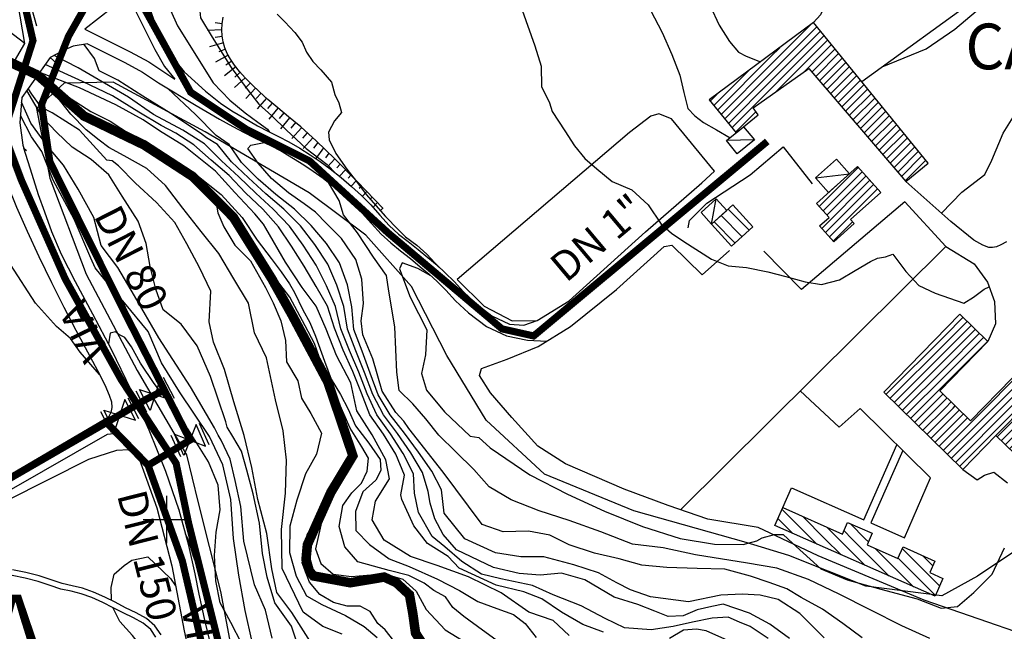
# Model space of a CAD drawing. Units: millimetres. Extents: x 1767 to 6811, y 135 to 3553.
# Drawn here: x 3807 to 4013, y 1161 to 1290 of the extents above; entities that cross this region are included whole.
import ezdxf
from ezdxf.enums import TextEntityAlignment as Align

# ---------------------------------------------------------------- set-up
doc = ezdxf.new("R2010")
doc.units = ezdxf.units.MM
doc.linetypes.add('NASCOSTA', pattern=[9.525, 6.35, -3.175])
for name, color, linetype in [('Base_topografica_5000', 8, 'Continuous'), ('CAMP', 253, 'Continuous'), ('Edifici', 4, 'Continuous'), ('FIUME', 142, 'Continuous'), ('Sarracinesca', 20, 'Continuous'), ('TESTI', 7, 'Continuous'), ('Tubazione_addutrice', 20, 'NASCOSTA'), ('Tubazione_Minoprio', 74, 'NASCOSTA')]:
    doc.layers.add(name, color=color, linetype=linetype)
doc.styles.add('ARIAL', font='ARIAL.TTF')

# ---------------------------------------------------------------- blocks, each defined once
blk = doc.blocks.new('CAMP_F52C2BED')
at = {"layer": 'CAMP'}
for p, q in [((1506726.925, 5063295.615), (1506735.352, 5063304.042)), ((1506726.925, 5063293.918), (1506736.618, 5063303.611)), ((1506726.925, 5063292.221), (1506737.38, 5063302.676)), ((1506726.925, 5063290.524), (1506738.142, 5063301.741)), ((1506727.916, 5063289.818), (1506738.904, 5063300.806)), ((1506733.718, 5063293.922), (1506739.666, 5063299.871)), ((1506715.699, 5063286.086), (1506726.925, 5063297.312)), ((1506726.925, 5063297.312), (1506728.78, 5063299.168)), ((1506735.556, 5063294.064), (1506740.428, 5063298.936)), ((1506736.34, 5063293.15), (1506741.19, 5063298.001)), ((1506716.461, 5063285.151), (1506726.925, 5063295.615)), ((1506737.123, 5063292.237), (1506741.952, 5063297.066)), ((1506737.907, 5063291.323), (1506742.714, 5063296.131)), ((1506738.69, 5063290.41), (1506743.476, 5063295.196)), ((1506714.937, 5063287.021), (1506722.209, 5063294.293)), ((1506717.223, 5063284.216), (1506726.925, 5063293.918)), ((1506739.474, 5063289.497), (1506744.238, 5063294.261)), ((1506740.258, 5063288.583), (1506745, 5063293.326)), ((1506717.985, 5063283.281), (1506726.925, 5063292.221)), ((1506741.041, 5063287.67), (1506745.762, 5063292.39)), ((1506741.825, 5063286.756), (1506746.524, 5063291.455)), ((1506714.175, 5063287.956), (1506715.637, 5063289.418)), ((1506718.747, 5063282.346), (1506726.925, 5063290.524)), ((1506742.609, 5063285.843), (1506747.286, 5063290.52)), ((1506743.392, 5063284.929), (1506748.048, 5063289.585)), ((1506744.176, 5063284.016), (1506748.81, 5063288.65)), ((1506745.8, 5063283.944), (1506749.572, 5063287.715)), ((1506719.509, 5063281.411), (1506723.794, 5063285.696)), ((1506747.498, 5063283.944), (1506750.334, 5063286.78)), ((1506749.195, 5063283.944), (1506751.096, 5063285.845)), ((1506750.892, 5063283.944), (1506751.858, 5063284.91)), ((1506744.959, 5063283.103), (1506745.8, 5063283.944)), ((1506745.743, 5063282.189), (1506747.498, 5063283.944)), ((1506746.527, 5063281.276), (1506749.195, 5063283.944)), ((1506747.31, 5063280.362), (1506750.892, 5063283.944)), ((1506748.094, 5063279.449), (1506752.589, 5063283.944)), ((1506748.878, 5063278.535), (1506753.382, 5063283.04)), ((1506752.589, 5063283.944), (1506752.62, 5063283.975)), ((1506749.661, 5063277.622), (1506754.144, 5063282.105)), ((1506750.445, 5063276.709), (1506754.906, 5063281.17)), ((1506751.229, 5063275.795), (1506755.668, 5063280.235)), ((1506752.012, 5063274.882), (1506756.43, 5063279.3)), ((1506752.796, 5063273.968), (1506757.192, 5063278.365)), ((1506753.579, 5063273.055), (1506757.954, 5063277.43)), ((1506754.363, 5063272.142), (1506758.716, 5063276.495)), ((1506755.147, 5063271.228), (1506759.479, 5063275.56))]:
    blk.add_line(p, q, dxfattribs=at)
blk = doc.blocks.new('CAMP_F18B2498')
at = {"layer": 'CAMP'}
for p, q in [((1506737.088, 5063265.785), (1506745.3, 5063273.998)), ((1506737.892, 5063264.892), (1506746.104, 5063273.104)), ((1506737.611, 5063261.217), (1506747.711, 5063271.317)), ((1506738.415, 5063260.324), (1506748.515, 5063270.424)), ((1506738.695, 5063263.998), (1506746.908, 5063272.211)), ((1506739.219, 5063259.43), (1506749.319, 5063269.53)), ((1506740.022, 5063258.537), (1506744.085, 5063262.599))]:
    blk.add_line(p, q, dxfattribs=at)
blk = doc.blocks.new('CAMP_A9F8EAB6')
at = {"layer": 'CAMP'}
for p, q in [((1506722.398, 5063260.802), (1506717.964, 5063265.236)), ((1506719.422, 5063258.121), (1506714.988, 5063262.555)), ((1506720.91, 5063259.461), (1506716.476, 5063263.895))]:
    blk.add_line(p, q, dxfattribs=at)
blk = doc.blocks.new('CAMP_2672F9EA')
at = {"layer": 'CAMP'}
for p, q in [((1506763.595, 5063238.802), (1506767.292, 5063242.499)), ((1506763.595, 5063237.105), (1506768.151, 5063241.661)), ((1506763.595, 5063235.408), (1506769.009, 5063240.823)), ((1506763.595, 5063233.711), (1506769.868, 5063239.984)), ((1506751.093, 5063226.301), (1506763.595, 5063238.802)), ((1506763.595, 5063232.014), (1506770.727, 5063239.146)), ((1506763.595, 5063230.317), (1506771.585, 5063238.308)), ((1506763.595, 5063228.62), (1506772.444, 5063237.469)), ((1506751.952, 5063225.462), (1506763.595, 5063237.105)), ((1506752.81, 5063224.624), (1506763.595, 5063235.408)), ((1506753.669, 5063223.786), (1506763.595, 5063233.711)), ((1506754.528, 5063222.947), (1506763.595, 5063232.014)), ((1506755.387, 5063222.109), (1506763.595, 5063230.317)), ((1506772.001, 5063223.45), (1506777.945, 5063229.393)), ((1506756.245, 5063221.27), (1506763.595, 5063228.62)), ((1506773.698, 5063223.45), (1506778.803, 5063228.555)), ((1506775.395, 5063223.45), (1506779.662, 5063227.717)), ((1506777.092, 5063223.45), (1506780.521, 5063226.878)), ((1506757.104, 5063220.432), (1506763.101, 5063226.429)), ((1506757.963, 5063219.594), (1506763.595, 5063225.226)), ((1506763.595, 5063225.226), (1506763.959, 5063225.591)), ((1506763.595, 5063223.529), (1506764.818, 5063224.752)), ((1506778.789, 5063223.45), (1506781.379, 5063226.04)), ((1506780.486, 5063223.45), (1506782.238, 5063225.202)), ((1506758.821, 5063218.755), (1506763.595, 5063223.529)), ((1506759.68, 5063217.917), (1506765.213, 5063223.45)), ((1506760.539, 5063217.079), (1506766.536, 5063223.075)), ((1506763.115, 5063214.564), (1506772.001, 5063223.45)), ((1506763.974, 5063213.725), (1506773.698, 5063223.45)), ((1506764.832, 5063212.887), (1506775.395, 5063223.45)), ((1506765.213, 5063223.45), (1506765.677, 5063223.914)), ((1506765.691, 5063212.049), (1506777.092, 5063223.45)), ((1506766.55, 5063211.21), (1506778.789, 5063223.45)), ((1506774.475, 5063217.438), (1506780.486, 5063223.45)), ((1506775.333, 5063216.6), (1506782.183, 5063223.45)), ((1506776.192, 5063215.761), (1506783.88, 5063223.45)), ((1506777.051, 5063214.923), (1506784.814, 5063222.686)), ((1506782.183, 5063223.45), (1506783.097, 5063224.363)), ((1506783.88, 5063223.45), (1506783.955, 5063223.525)), ((1506761.397, 5063216.24), (1506767.394, 5063222.237)), ((1506762.256, 5063215.402), (1506768.253, 5063221.399)), ((1506777.909, 5063214.085), (1506785.673, 5063221.848)), ((1506778.768, 5063213.246), (1506786.532, 5063221.01)), ((1506779.627, 5063212.408), (1506787.39, 5063220.171))]:
    blk.add_line(p, q, dxfattribs=at)
blk = doc.blocks.new('CAMP_ED9E8BA3')
at = {"layer": 'CAMP'}
for p, q in [((1506735.446, 5063196.012), (1506729.298, 5063202.16)), ((1506731.541, 5063197.088), (1506728.431, 5063200.198)), ((1506738.275, 5063196.012), (1506733.643, 5063200.644)), ((1506741.103, 5063196.012), (1506738.71, 5063198.404)), ((1506746.76, 5063196.012), (1506743.637, 5063199.134)), ((1506736.609, 5063194.849), (1506735.446, 5063196.012)), ((1506741.677, 5063192.609), (1506738.275, 5063196.012)), ((1506746.745, 5063190.37), (1506741.103, 5063196.012)), ((1506743.931, 5063196.012), (1506742.31, 5063197.634)), ((1506751.813, 5063188.13), (1506743.931, 5063196.012)), ((1506747.453, 5063195.319), (1506746.76, 5063196.012)), ((1506756.88, 5063185.891), (1506748.844, 5063193.927)), ((1506762.407, 5063186.022), (1506754.568, 5063193.86)), ((1506761.54, 5063184.06), (1506753.701, 5063191.899)), ((1506760.972, 5063190.285), (1506758.841, 5063192.416))]:
    blk.add_line(p, q, dxfattribs=at)
blk = doc.blocks.new('val2')
at = {"layer": 'Sarracinesca'}
for p, q in [((2598.82, 267.12), (2606.52, 274.82)), ((2606.52, 267.12), (2598.82, 274.82))]:
    blk.add_line(p, q, dxfattribs=at)
for points in [[(2597.67, 267.12), (2597.67, 274.82)], [(2598.82, 274.82), (2598.82, 267.12)], [(2606.52, 274.82), (2606.52, 267.12)], [(2607.68, 274.82), (2607.68, 267.12)]]:
    blk.add_lwpolyline(points, dxfattribs=at)

msp = doc.modelspace()

# ---------------------------------------------------------------- linework, layer by layer
at = {"layer": 'Base_topografica_5000'}
for p, q in [((3849.02, 1287.38), (3845.99, 1287.24)), ((3849.09, 1288.63), (3847.59, 1288.85)), ((3849.09, 1286.01), (3847.59, 1285.75)), ((3849.34, 1284.65), (3846.44, 1283.79)), ((3849.77, 1283.33), (3848.37, 1282.74)), ((3850.36, 1282.05), (3847.71, 1280.58)), ((3851.94, 1279.62), (3849.56, 1277.74)), ((3851.09, 1280.82), (3849.84, 1279.97)), ((3853.94, 1277.27), (3851.68, 1275.25)), ((3852.88, 1278.46), (3851.75, 1277.45)), ((3855, 1276.19), (3853.92, 1275.13)), ((3856.11, 1275.13), (3854.03, 1272.92)), ((3857.25, 1274.07), (3856.24, 1272.94)), ((3858.44, 1273), (3856.42, 1270.75)), ((3859.62, 1271.98), (3858.63, 1270.83)), ((3860.81, 1270.95), (3858.87, 1268.63)), ((3862.04, 1269.93), (3861.07, 1268.76)), ((3863.26, 1268.91), (3861.33, 1266.57)), ((3864.49, 1267.89), (3863.53, 1266.72)), ((3865.78, 1266.82), (3863.75, 1264.57)), ((3866.97, 1265.75), (3865.96, 1264.62)), ((3868.16, 1264.68), (3866.13, 1262.42)), ((3869.19, 1263.73), (3868.3, 1262.49)), ((3870.35, 1262.6), (3868.75, 1260.37)), ((3960.95, 1264.24), (3955.08, 1264.1)), ((3871.52, 1261.48), (3870.79, 1260.47)), ((3872.77, 1260.27), (3871.24, 1258.59)), ((3873.9, 1259.13), (3873.21, 1258.37)), ((3875.03, 1257.99), (3873.76, 1256.61)), ((3876.16, 1256.85), (3875.57, 1256.22)), ((3973.77, 1256.26), (3980.93, 1257.14)), ((3877.3, 1255.7), (3876.19, 1254.55)), ((3878.41, 1254.55), (3877.89, 1254.01)), ((3879.52, 1253.4), (3878.53, 1252.37)), ((3880.63, 1252.24), (3880.14, 1251.74)), ((3881.74, 1251.09), (3880.76, 1250.07)), ((3882.85, 1249.93), (3882.34, 1249.41)), ((3951.92, 1246.57), (3952.93, 1251.88)), ((4011.71, 1202.15), (4019.39, 1209.99)), ((3837.46, 1179.49), (3837.46, 1189.49)), ((3832.46, 1184.49), (3842.46, 1184.49))]:
    msp.add_line(p, q, dxfattribs=at)
for points in [[(3983.52, 1276.51), (4008.7, 1294.84), (4013.19, 1298.62), (3982.39, 1369.21), (3989.77, 1373.79), (3998.15, 1377.28), (4008.73, 1378.55), (4015.5, 1379.47)], [(3987.76, 1279.6), (3997.06, 1283.41), (4003.05, 1287.51), (4007.53, 1291.31), (4011.09, 1293.63), (4015.33, 1297.26), (4018.67, 1300.27), (4017.61, 1306.15), (4014.12, 1314.06), (4009.9, 1321.45), (4008.69, 1328.29), (4008.87, 1334.4), (4008.64, 1340.22), (4007.08, 1345.44), (4004.54, 1353.37), (4004.02, 1357.05), (4004.8, 1360.74), (4007.66, 1365.02), (4010.41, 1367.89), (4012.07, 1369.52), (4013.26, 1372.89), (4018.19, 1375.69), (4020.61, 1377.21), (4022.54, 1378.85)], [(3976.77, 1363.45), (3975.27, 1364.67), (3973.37, 1365.34), (3970.39, 1364.94), (3946.51, 1355.33), (3912.42, 1342.09), (3891.31, 1333.69), (3870.58, 1321.73), (3837.77, 1300.15), (3834.63, 1297.52), (3833.89, 1296.17), (3833.55, 1293.91), (3833.89, 1291.85), (3835.01, 1288.6)], [(3892.31, 1334.09), (3889.06, 1331.52), (3886.49, 1329.41), (3878.24, 1323.9), (3871.77, 1320.04), (3866.41, 1316.29), (3860.28, 1312.19), (3856.15, 1309.03), (3853.36, 1306.92), (3849.9, 1303.88), (3846.22, 1300.95), (3844.21, 1298.02), (3844.16, 1293.44), (3844.53, 1289.9), (3847, 1285.82), (3850.97, 1279.47), (3854.37, 1274.91), (3856.78, 1271.74), (3859.52, 1269.29), (3862.6, 1266.31), (3866.73, 1262.45), (3871.12, 1259.06), (3872.99, 1257.23)], [(3870.34, 1321.57), (3869.73, 1320.62), (3868.28, 1319.23), (3864.96, 1317), (3860.99, 1314.48), (3856.22, 1311.13), (3851.68, 1306.64), (3846.38, 1302.43), (3842.36, 1299.64), (3838.28, 1295.49), (3838.21, 1291.55), (3839.67, 1288.25), (3841.94, 1284.63), (3844.26, 1280.94), (3847.22, 1276.28), (3850.68, 1272.59), (3853.91, 1269.92), (3856.59, 1267.99), (3858.65, 1266.53), (3859.03, 1265.91)], [(3810.13, 1288.16), (3808.53, 1294), (3806.41, 1303.61)], [(3970.01, 1291.99), (3971.74, 1293.17), (3974.92, 1296.28), (3975.89, 1295.76), (3976.17, 1293.51), (3974.85, 1290.51), (3973.38, 1288.95)], [(3830.31, 1292.57), (3829.57, 1293.28), (3828.05, 1293.26), (3825.98, 1291.99), (3820.26, 1287.51)], [(3937.48, 1294.65), (3941.54, 1286.83), (3943.61, 1282.22), (3945.28, 1277.88), (3946.11, 1274.2), (3946.98, 1270.88), (3948.39, 1269.29), (3950.26, 1267.91), (3953, 1266.38), (3955.84, 1264.72)], [(3807.62, 1284.51), (3806.17, 1293.14)], [(3830.31, 1292.57), (3830.79, 1291.5), (3834.96, 1283.27), (3837, 1279.67), (3839.14, 1277.02)], [(3912.13, 1291.54), (3914.8, 1284.01), (3916.11, 1279.72), (3916.23, 1275.47), (3917.88, 1272.07), (3918.41, 1270.21), (3921.12, 1266.15), (3923.1, 1263.04), (3925.29, 1260.37), (3927.86, 1258.15), (3931.05, 1255.52), (3935.16, 1253.79), (3938.65, 1250.59), (3941.36, 1246.54), (3943.53, 1244.66), (3946.14, 1242.88), (3951.94, 1239.2), (3955.45, 1237.81), (3959.28, 1237.43), (3963.74, 1236.52), (3967.58, 1235.54), (3971.59, 1234.45), (3975.02, 1233.88), (3978.84, 1234.82), (3982.12, 1236.84), (3985.35, 1238.69), (3986.83, 1239.38), (3988.49, 1239.72), (3990.05, 1240.26), (3992.78, 1236.61), (3995.53, 1233.68), (3998.96, 1232.04), (4004.96, 1229.94), (4006.98, 1231.18), (4009.24, 1232.87), (4010.27, 1233.4)], [(3951.68, 1292.4), (3953.53, 1288.33), (3955.69, 1284.93), (3957.57, 1282.72), (3959.24, 1281.83), (3962.19, 1280.65)], [(3882.94, 1249.84), (3877.49, 1255.51), (3872.78, 1260.26), (3868.82, 1264.08), (3865.61, 1266.97), (3863.06, 1269.08), (3860.77, 1270.98), (3858.72, 1272.75), (3856.9, 1274.38), (3855.31, 1275.88), (3853.92, 1277.29), (3852.71, 1278.65), (3851.68, 1279.95), (3850.83, 1281.2), (3850.16, 1282.4), (3849.64, 1283.62), (3849.28, 1284.85), (3849.07, 1286.09), (3849.01, 1287.35), (3849.09, 1288.67), (3849.29, 1290.05)], [(3860.66, 1290.67), (3862.25, 1289.04), (3864.39, 1286.83), (3865.87, 1284.8), (3866.84, 1282.66), (3868.17, 1280.7), (3869.85, 1278.98), (3872.08, 1276.4), (3872.75, 1273.77), (3873.58, 1272.04), (3874.18, 1270.03), (3872.73, 1268.29), (3871.45, 1265.86), (3871.57, 1264.24), (3872.95, 1261.37), (3875.28, 1258.1), (3877.34, 1255.49), (3879.36, 1252.81), (3883.39, 1248.16), (3886.1, 1245.4), (3887.62, 1243.88), (3890.02, 1242.11), (3892.08, 1240.25), (3894.65, 1237.53)], [(3797.39, 1272.72), (3800.72, 1272.86), (3807.62, 1284.51), (3804.02, 1287.27)], [(3820.26, 1287.51), (3829.78, 1282.74), (3833.65, 1280.63), (3839.14, 1277.02)], [(3835.01, 1288.6), (3837.16, 1284.45), (3839.07, 1281.08), (3841.08, 1278.59)], [(3820.77, 1284.41), (3817.75, 1283.95), (3816, 1283.2), (3812.95, 1281.56)], [(3968.32, 1159.5), (3964.21, 1162.49), (3959.88, 1164.82), (3954.36, 1166.73), (3951.98, 1166.22), (3948.92, 1165.5), (3945.95, 1164.25), (3942.83, 1164.09), (3940.01, 1165.26), (3936.46, 1166.61), (3931.45, 1168.18), (3925.33, 1171.8), (3920.38, 1173.2), (3915.9, 1172.79), (3911.53, 1173.15), (3906.14, 1174.43), (3898.33, 1178.14), (3895.54, 1181.31), (3893.76, 1184.61), (3892.81, 1187.92), (3892.36, 1190.37), (3891.22, 1194.37), (3888.77, 1198.52), (3885.93, 1202.55), (3882.99, 1206.5), (3880.72, 1210.79), (3878.98, 1215.36), (3877.16, 1219.92), (3875.4, 1224.5), (3874.63, 1229.22), (3873.21, 1233.71), (3871.27, 1238.17), (3868.58, 1242.31), (3865.52, 1246.17), (3862.07, 1249.72), (3858.27, 1252.9), (3854.64, 1256.28), (3851.04, 1259.68), (3848.09, 1263.28), (3845.79, 1264.71), (3844.52, 1265.64), (3838.32, 1269.82), (3832.39, 1273.45), (3827.14, 1276.81), (3823.25, 1278.77), (3822.24, 1281.33), (3820.1, 1284.31)], [(3820.77, 1284.41), (3828.63, 1280.52), (3832.36, 1278.49), (3835.68, 1276.27)], [(3815.05, 1279.67), (3812.95, 1281.56), (3807, 1273.19), (3806.55, 1267.85), (3807.2, 1263.17), (3807.39, 1262.49), (3807.99, 1262.01)], [(3963.8, 1159.49), (3960.05, 1162), (3957.83, 1162.89), (3955.45, 1163.97), (3952.04, 1163.79), (3947.95, 1162.89), (3943.86, 1162), (3939.25, 1161.28), (3933.67, 1161.74), (3929.59, 1163.68), (3924.51, 1166.32), (3918.63, 1168.63), (3914.3, 1170.61), (3907.68, 1172.06), (3903.56, 1172.99), (3899.49, 1175.67), (3895.85, 1178.75), (3893.21, 1180.92), (3890.37, 1185.99), (3889.52, 1190.02), (3889.32, 1194.07), (3887.16, 1198.38), (3884.45, 1202.49), (3881.57, 1206.51), (3879.54, 1210.91), (3877.78, 1215.48), (3875.84, 1220.01), (3874.04, 1224.59), (3872.91, 1229.26), (3871.01, 1233.59), (3868.81, 1237.94), (3866.13, 1242.11), (3863.22, 1246.1), (3859.84, 1249.72), (3856.14, 1253.03), (3852.6, 1256.52), (3848.92, 1259.85), (3845.41, 1263.42), (3840.82, 1266.31), (3834.68, 1269.6), (3829.38, 1273.2), (3818.8, 1279.41), (3813.78, 1282.01)], [(3929.26, 1160.85), (3924.87, 1162.41), (3920.38, 1165.03), (3916.28, 1167.79), (3912.46, 1169.28), (3906.68, 1170.69), (3898.93, 1174.26), (3896.61, 1176.7), (3892.25, 1179.42), (3889.34, 1183.16), (3886.84, 1188.7), (3886.67, 1189.67), (3887.42, 1193.78), (3885.56, 1198.24), (3882.96, 1202.44), (3880.15, 1206.51), (3878.36, 1211.04), (3876.57, 1215.6), (3874.53, 1220.09), (3872.69, 1224.68), (3871.19, 1229.29), (3868.81, 1233.47), (3866.34, 1237.72), (3863.68, 1241.91), (3860.92, 1246.02), (3857.6, 1249.72), (3854.01, 1253.16), (3850.56, 1256.76), (3846.8, 1260.02), (3843.16, 1263.24), (3839.33, 1265.7), (3836.29, 1267.3), (3831.57, 1270.09), (3826.01, 1273.53), (3819.77, 1276.56), (3811.89, 1280.07)], [(3810.32, 1277.86), (3820.04, 1269.3), (3832.67, 1263.22), (3842.95, 1256.54), (3851.45, 1247.99), (3859.52, 1235.07), (3863.68, 1227.65), (3871.3, 1213.39), (3876.56, 1197.88), (3871.94, 1190.21), (3867, 1179.2), (3866.72, 1176.12), (3867.41, 1173.68), (3868.26, 1172.64), (3876.01, 1171.2), (3883.14, 1172.4), (3885.66, 1171.24), (3888.45, 1168.68), (3889.15, 1164.77), (3889.73, 1160.62)], [(3922, 1160.1), (3918.65, 1163.3), (3913.57, 1165.02), (3907.74, 1169.12), (3900.83, 1172.48), (3894.26, 1174.81), (3888.66, 1176.7), (3883.14, 1180.12), (3880.58, 1184.45), (3881.31, 1188.36), (3884.24, 1193.07), (3883.45, 1197.03), (3880.6, 1202.3), (3877.4, 1207.36), (3876.14, 1213.18), (3873.13, 1218.96), (3870.92, 1224.48), (3868.85, 1229.33), (3865.92, 1233.26), (3862.4, 1238.58), (3858.25, 1245.74), (3857.77, 1246.53), (3855.96, 1248.7), (3851.72, 1253.18), (3847.71, 1257.72), (3841.01, 1263), (3835.95, 1266.13), (3832.47, 1268.45), (3826.74, 1271.64), (3819.08, 1275.23), (3810.74, 1278.45)], [(3841.08, 1278.59), (3845.61, 1274.49), (3848.76, 1271.95), (3851.14, 1270.39), (3853.76, 1268.79), (3856.49, 1267.24), (3858.86, 1266), (3860.93, 1264.99), (3863.1, 1263.84), (3865.39, 1262.52), (3867.59, 1261.15), (3869.67, 1259.75), (3871.81, 1258.18), (3874.08, 1256.36), (3876.29, 1254.46), (3878.34, 1252.56), (3880.3, 1250.58), (3882.25, 1248.42), (3884.2, 1246.28), (3886.18, 1244.48), (3888.18, 1242.9), (3890.25, 1241.24), (3892.33, 1239.52), (3894.24, 1237.9), (3895.98, 1236.34), (3897.81, 1234.5), (3899.81, 1232.3), (3902.42, 1229.88), (3905.78, 1227.32), (3909.48, 1225.51), (3912.46, 1225.36), (3915.31, 1226.32)], [(3865.74, 1155.74), (3863.66, 1162.07), (3860.17, 1167.01), (3858.55, 1172.41), (3857.54, 1177.36), (3856.93, 1183.71), (3855.61, 1189.91), (3854.28, 1194.89), (3853.16, 1198.83), (3851.32, 1201.93), (3850.15, 1203.88), (3849.89, 1205.05), (3846.61, 1214.51), (3843.83, 1220.95), (3840.46, 1225.54), (3836.72, 1228.52), (3835.17, 1232.87), (3833.99, 1237.64), (3833.09, 1242.52), (3831.45, 1247.2), (3828.08, 1252.4), (3825.24, 1256.93), (3821.58, 1260.11), (3817.59, 1262.72), (3814.25, 1265.87), (3811.39, 1268.91), (3808.05, 1274.67)], [(3867.67, 1158.78), (3863.72, 1164.93), (3860.55, 1169.13), (3859.5, 1174.13), (3858.48, 1181.58), (3856.55, 1188.67), (3855.35, 1195.42), (3853.73, 1202.14), (3851.51, 1209.19), (3849.59, 1216.04), (3847.26, 1221.75), (3846.38, 1226.01), (3846.74, 1232.49), (3844.33, 1237.41), (3841.68, 1242.42), (3839.17, 1246.9), (3835.31, 1251.09), (3830.86, 1255.15), (3827.33, 1258.79), (3826, 1259.88), (3824.83, 1260.02), (3819.14, 1266.28), (3813.34, 1269.97), (3811.03, 1271.12), (3809.06, 1273.9), (3808.35, 1275.09)], [(4018.4, 1179.66), (4007.83, 1172.61), (4000.35, 1168.46), (3984.38, 1170.47), (3968.16, 1176.92), (3959.21, 1179.66), (3935.6, 1186.31), (3916.81, 1193.99), (3904.57, 1205.39), (3896.27, 1218.93), (3888.9, 1233.45), (3879.29, 1244.24), (3867.37, 1253.13), (3845.5, 1265.93), (3826.18, 1276.38), (3815.89, 1276.17), (3810.09, 1270.84), (3812.87, 1256.25), (3820.52, 1236.04), (3831.23, 1215.83), (3841.57, 1198.11), (3843.95, 1188.31), (3848.75, 1169.36), (3853.72, 1143.01)], [(3874.32, 1160.39), (3870.23, 1162), (3866.14, 1165.04), (3861.71, 1174.17), (3861.54, 1182.4), (3862.43, 1190.04), (3862.64, 1196.99), (3861.91, 1203.13), (3860.27, 1209.62), (3858.38, 1218.43), (3855.87, 1223.69), (3854.6, 1229.96), (3851.52, 1235.09), (3848.39, 1240.36), (3844.67, 1245.02), (3840.81, 1249.93), (3837.18, 1254.68), (3833.24, 1258.28), (3828.48, 1260.92), (3825.3, 1262.67), (3823.22, 1264.18), (3820.53, 1266.35), (3817.3, 1269.68), (3812.06, 1276.33), (3821.5, 1270.19), (3825.56, 1268.16), (3829.83, 1265.37), (3833.94, 1262.71), (3838.67, 1260.03), (3843.74, 1256.84), (3848.91, 1252.76), (3853.29, 1247.92), (3856.46, 1243.2), (3859.41, 1239.37), (3861.46, 1236.55), (3863.23, 1234.03), (3864.27, 1232.21), (3866.04, 1228.54), (3867.53, 1225.92), (3868.69, 1223.01), (3870.61, 1217.76), (3872.01, 1214.01), (3873.97, 1210.77), (3875.59, 1207.66), (3877.14, 1204.17), (3879.91, 1200.55), (3882.3, 1197.11), (3882.44, 1194.76), (3881.39, 1192.79), (3878.67, 1190.33), (3877.14, 1186.18), (3877.16, 1182.15), (3880.03, 1179.27), (3884.2, 1176.26), (3888.37, 1174.63), (3894.37, 1171.94), (3898.94, 1169.61), (3902.79, 1167.25), (3906.79, 1165.82), (3910.3, 1164.54), (3912.74, 1162.61), (3915.11, 1159.7)], [(3835.68, 1276.27), (3843.63, 1271.48), (3848.53, 1268.63), (3851.34, 1267.1), (3853.7, 1265.83), (3855.74, 1264.75), (3857.76, 1263.75), (3859.78, 1262.78), (3861.89, 1261.65), (3864.1, 1260.37), (3866.22, 1259.05), (3868.23, 1257.71), (3870.29, 1256.19), (3872.49, 1254.43), (3874.62, 1252.6), (3876.6, 1250.77), (3878.51, 1248.83), (3880.47, 1246.66), (3882.47, 1244.47), (3884.51, 1242.61), (3886.58, 1240.98), (3888.66, 1239.31), (3890.72, 1237.61), (3892.58, 1236.03), (3894.25, 1234.53), (3896.06, 1232.7), (3898.09, 1230.46), (3900.88, 1227.91), (3904.61, 1225.08), (3908.84, 1223.06), (3913.28, 1222.16), (3917.34, 1221.96)], [(3975.57, 1159.61), (3970.46, 1164.72), (3965.97, 1167.69), (3962.14, 1168.59), (3958.34, 1168.8), (3953.91, 1168.62), (3947.09, 1167.19), (3939.13, 1168.22), (3934.92, 1169.7), (3932.01, 1171.22), (3928.15, 1173.26), (3923, 1174.97), (3916.71, 1176.66), (3911.86, 1176.63), (3906.5, 1177.46), (3900.12, 1180.4), (3895.76, 1185.81), (3895.21, 1190.72), (3893.13, 1194.66), (3890.37, 1198.66), (3887.42, 1202.6), (3884.41, 1206.49), (3881.9, 1210.66), (3880.19, 1215.23), (3878.48, 1219.83), (3876.75, 1224.41), (3876.35, 1229.18), (3875.42, 1233.83), (3873.74, 1238.39), (3871.02, 1242.51), (3867.82, 1246.25), (3864.3, 1249.72), (3860.4, 1252.77), (3856.68, 1256.04), (3853.16, 1259.51), (3850.56, 1263.3), (3847.81, 1265.19), (3843.51, 1269.56), (3837.67, 1275.07)], [(3859.63, 1159.59), (3858.21, 1165.42), (3855.89, 1170.79), (3853.64, 1179.95), (3853.01, 1187.22), (3851.81, 1192.71), (3850.75, 1197.17), (3848.87, 1201.16), (3848.25, 1202.21), (3847.47, 1203.76), (3842.43, 1212.35), (3835.78, 1222.67), (3830.65, 1231.49), (3827.17, 1237.46), (3823.64, 1242.06), (3822.1, 1247.92), (3818.83, 1253.92), (3815.74, 1258.92), (3812.4, 1262.97), (3808.9, 1267.8), (3806.91, 1272.2)], [(4000.25, 1248.88), (4004.56, 1253.27), (4009.37, 1256.96), (4010.84, 1260.01), (4013.25, 1265.7), (4016.71, 1271.27)], [(3855.41, 1158.77), (3853.89, 1165.37), (3852.59, 1172.8), (3851.46, 1180.51), (3850.92, 1188.73), (3849.23, 1196), (3846.42, 1201.96), (3840.15, 1211.31), (3836.35, 1217.42), (3833.57, 1223.97), (3828.59, 1230.01), (3824.47, 1234.77), (3822.42, 1237.36), (3821.47, 1239.43), (3817.96, 1247.58), (3813.59, 1255.8), (3811.16, 1261.82), (3809.05, 1264.87), (3806.68, 1269.39)], [(3801.3, 1263.47), (3802.34, 1259.2), (3803.94, 1254.78), (3805.87, 1250.1), (3808.08, 1245.1), (3810.56, 1239.77), (3813.21, 1234.31), (3815.81, 1229.14), (3818.35, 1224.26), (3820.82, 1219.69), (3822.89, 1215.8), (3824.4, 1212.79), (3825.36, 1210.64), (3825.8, 1209.24), (3825.9, 1208.03), (3825.7, 1206.96), (3825.19, 1206.02)], [(3847.5, 1155.01), (3845.49, 1163.07), (3844.25, 1168.79), (3843.44, 1173.1), (3842.06, 1179), (3840.03, 1186.45), (3837.24, 1194.6), (3833.75, 1203.25), (3829.92, 1211.8), (3825.87, 1220.09), (3821.93, 1227.67), (3818.23, 1234.43), (3815.3, 1240.21), (3813.32, 1244.97), (3811.79, 1249.07), (3810.51, 1252.71), (3809.18, 1256.96), (3807.39, 1262.49)], [(3983.58, 1159.61), (3979.55, 1162.64), (3975.23, 1165.63), (3970.76, 1168.1), (3967.75, 1169.94), (3964.01, 1171.27), (3960.1, 1172.58), (3954.75, 1174.08), (3948.9, 1174.22), (3942.52, 1174.42), (3937.26, 1174.89), (3932.54, 1176.2), (3927.31, 1177.42), (3921.98, 1179.19), (3917.95, 1181.23), (3913.5, 1182.03), (3908.15, 1181.91), (3903.75, 1183.42), (3900.89, 1187.31), (3895.5, 1194.47), (3888.33, 1203.64), (3887.25, 1205.18), (3885.58, 1206.99), (3882.72, 1211.46), (3880.78, 1218.26), (3878.68, 1223.27), (3878.32, 1226.23), (3878.81, 1229.86), (3878.45, 1234.99), (3877.2, 1239.12), (3874.16, 1243.56), (3871.11, 1246.61), (3868.71, 1249.09), (3866.29, 1250.82), (3863.06, 1253.11), (3859.43, 1256.17), (3856.63, 1259.38), (3854.51, 1262.44), (3855.08, 1263.13), (3857.94, 1263.72)], [(3947.05, 1245.76), (3947.3, 1247.34), (3950.94, 1250.97), (3960.03, 1256.92), (3967.01, 1262.78), (3973.05, 1255.01)], [(3997.8, 1159.47), (3991.9, 1162.17), (3985.29, 1165.5), (3978.76, 1168.79), (3972.29, 1171.92), (3965.66, 1174.3), (3959.49, 1175.34), (3948.58, 1177.04), (3941.79, 1178.57), (3935.34, 1179.34), (3928.68, 1181.89), (3922.03, 1184.27), (3915.68, 1186.34), (3909.83, 1188.65), (3905.19, 1191.34), (3902.01, 1194.99), (3898.17, 1198.74), (3894.6, 1202.23), (3891.87, 1205.68), (3889.18, 1208.81), (3886.32, 1211.59), (3885.78, 1215.43), (3885.39, 1224.99), (3884.1, 1232.5), (3883.63, 1235.74), (3880.92, 1239.59), (3877.53, 1244.73), (3874.59, 1248.48), (3873.66, 1251.54), (3871.44, 1255.27)], [(4013.95, 1242.87), (4012.76, 1242.19), (4011.81, 1241.8), (4010.97, 1241.63), (4010.18, 1241.66), (4008.96, 1242.14), (4007.07, 1243.22), (4002.23, 1247.13), (3992.8, 1255.49)], [(3823.32, 1214.95), (3819.27, 1219.66), (3817.18, 1222.54), (3814.28, 1225.03), (3809.87, 1229.96), (3804.6, 1238.04), (3802.15, 1243.85), (3799.95, 1248.66), (3796.95, 1251.62), (3795.28, 1252.98)], [(3907.38, 1158.68), (3903.79, 1161.24), (3899.85, 1164.11), (3897.55, 1165.99), (3896, 1168.24), (3893.6, 1169.59), (3891.53, 1171.12), (3888.3, 1172.74), (3884.21, 1173.81), (3877.63, 1175.63), (3874.86, 1178.74), (3873.69, 1183), (3874.45, 1187.43), (3876.35, 1190.08), (3878.37, 1192.15), (3879.55, 1194.64), (3879.82, 1197.38), (3878.42, 1199.77), (3876.01, 1203.68), (3873.88, 1208.43), (3872.14, 1212.56), (3869.96, 1217.26), (3868.52, 1221.5), (3866.53, 1225.2), (3863.32, 1231.2), (3860.29, 1235.11), (3856.96, 1240.32), (3852.84, 1246.79), (3850.07, 1249.75), (3847.7, 1251.76), (3848.18, 1248.9), (3849.45, 1245.97), (3851.72, 1242.15), (3855.03, 1238.86), (3858.22, 1233.22), (3859.84, 1230.02), (3861.45, 1226.27), (3862.43, 1222.11), (3862.58, 1217.65), (3864.99, 1213.63), (3865.77, 1209.98), (3867.72, 1206.79), (3869.98, 1202.63), (3868.94, 1198.19), (3866.58, 1194.06), (3864.77, 1188.55), (3863.32, 1183.08), (3863.24, 1177.57), (3864.61, 1172.56), (3866.82, 1168.44), (3870.06, 1166.65), (3875, 1164.32), (3878.92, 1162), (3881.65, 1159.67)], [(3992.54, 1251.27), (4001.18, 1241.84), (3945.38, 1186.54)], [(3992.54, 1251.27), (3970.83, 1232.81), (3962.89, 1240.89)], [(4029.04, 1156.37), (3996.61, 1167.55), (3974.37, 1176.84), (3961.72, 1182.79), (3951.15, 1184.56), (3942.79, 1187.43), (3933.59, 1190.9), (3921.27, 1196.19), (3915.46, 1199.92), (3909.99, 1205.9), (3905.46, 1211.08), (3903.18, 1214.72), (3903.57, 1216.21), (3908.99, 1218.2), (3915.5, 1220.81), (3922.28, 1225.05), (3931.97, 1232.84), (3941.98, 1241.85), (3943.62, 1242.15)], [(3943.62, 1242.15), (3949.96, 1235.93), (3955.7, 1241.03)], [(4001.18, 1241.84), (4007.14, 1238.21), (4009.91, 1234.34), (4011.42, 1230.28), (4011.58, 1225.63), (4009.97, 1221.89)], [(3892.97, 1235.67), (3890.18, 1237.21), (3886.9, 1238.43), (3886.35, 1237.15), (3888.57, 1231.22), (3892.08, 1224.33), (3891.85, 1219.08), (3890.95, 1215.18), (3892.02, 1211.69), (3895.82, 1207.09), (3901.2, 1201.97), (3903, 1201.73), (3905.39, 1199.58), (3913.74, 1193.91), (3921.68, 1189.81), (3929.44, 1186.21), (3937.39, 1182.99), (3945.32, 1180.47), (3952.58, 1179.33), (3958.57, 1179.26), (3961.45, 1180.03), (3962.54, 1180.64), (3965.18, 1181.32), (3966.96, 1181.36), (3968.98, 1179.49), (3974.89, 1174.11), (3980.41, 1171.81), (3987.51, 1169.85), (3995.13, 1167.82), (4000.18, 1165.85), (4003.59, 1166.22), (4007.07, 1169.19), (4010.9, 1173.01), (4013.53, 1178.52)], [(3853.25, 1158.36), (3850.91, 1162.85), (3848.68, 1166.98), (3847.78, 1171.63), (3847.51, 1176.92), (3847.8, 1181.83), (3848.66, 1186.56), (3848.28, 1191.73), (3846.21, 1196.63), (3841.98, 1203.3), (3838.57, 1208.15), (3834.79, 1213.07), (3831.96, 1217.34), (3830.01, 1220.8), (3828.63, 1222.75), (3827.35, 1223.36), (3826.7, 1223.95), (3825.54, 1223.66), (3825.2, 1221.38)], [(3825.19, 1206.02), (3803.85, 1193.43), (3801.58, 1193.11), (3798.49, 1193.85), (3795.91, 1195.23), (3792.42, 1200.08), (3789.1, 1206.9), (3785.8, 1212.54), (3783.47, 1216.05), (3781.8, 1217.95), (3780.5, 1219.09), (3779.51, 1220.98)], [(3992.47, 1180.63), (3997.92, 1193.26), (3983.2, 1207.81), (3978.77, 1203.9), (3970.56, 1211.5)], [(3751.54, 1132.53), (3740.62, 1149.43), (3738.86, 1148.64), (3737.01, 1152.04), (3825.02, 1202.39), (3826.25, 1202.55), (3827.62, 1201.86), (3828.74, 1200.69), (3829.37, 1199.17)], [(3966.9, 1186.99), (3968.73, 1191.12), (3983.92, 1184.41), (3990.9, 1200.2)], [(3795.3, 1184.18), (3821.08, 1197.17), (3826.94, 1199.08), (3829.37, 1199.17), (3831.65, 1197.26), (3835.33, 1186.92), (3838.48, 1174.78), (3841.09, 1161.07), (3843.8, 1148.55)], [(3992.12, 1198.98), (3985.4, 1183.76), (3992.47, 1180.63)], [(4004.72, 1195), (4007.75, 1192.84), (4009.27, 1193.81), (4011.24, 1194.45), (4014.13, 1192.22)], [(3840.02, 1186.47), (3840.07, 1186.63), (3839.9, 1186.83)], [(3885.15, 1158.98), (3883.35, 1161.32), (3881.82, 1162.63), (3880.17, 1165.13), (3878.06, 1166.31), (3875.35, 1166.3), (3872.46, 1167.05), (3869.6, 1168.72), (3867.41, 1171.36), (3865.9, 1175.39), (3866.95, 1181.25), (3870.78, 1187.62), (3868.69, 1178.32), (3869.85, 1175.27), (3872.42, 1173.04), (3876.27, 1172.49), (3879.5, 1172.83), (3883.69, 1172.95), (3887.06, 1171.97), (3889.85, 1169.41), (3891.99, 1165.61), (3895.96, 1161.29), (3900.68, 1158.47)], [(3848.52, 1159.26), (3847.74, 1162.34), (3846.99, 1165.45), (3846.02, 1168.7), (3844.85, 1171.96), (3843.73, 1174.92), (3843.03, 1176.72), (3842.08, 1180.04), (3841.39, 1181.45)], [(3825.83, 1167.48), (3825.78, 1170.22), (3826.39, 1173.04), (3828.46, 1174.82), (3830.11, 1175.96), (3833.45, 1176.63), (3838.22, 1172.12), (3839.28, 1170.56)], [(3836.25, 1160.26), (3834.97, 1162.15), (3833.19, 1163.7), (3831.02, 1164.88), (3828.78, 1165.96), (3826.62, 1167.09), (3824.4, 1168.19), (3822.04, 1169.24), (3819.71, 1170.08), (3817.57, 1170.59), (3815.43, 1171.05), (3813.13, 1171.8), (3810.63, 1172.66), (3807.86, 1173.35), (3805.05, 1173.9)], [(3835.14, 1159.74), (3834.07, 1161.35), (3832.49, 1162.71), (3830.47, 1163.81), (3828.3, 1164.85), (3826.17, 1165.96), (3823.99, 1167.06), (3821.71, 1168.08), (3819.45, 1168.9), (3817.33, 1169.41), (3815.21, 1169.87), (3812.92, 1170.6), (3810.43, 1171.47), (3807.71, 1172.16), (3804.94, 1172.7)], [(3833.84, 1151.57), (3833.91, 1152.38), (3833.13, 1156.4), (3830.23, 1160.13), (3827.6, 1163.04), (3826.12, 1165.99)], [(3956.63, 1158.5), (3950.83, 1161.13), (3948.8, 1161.46), (3946.02, 1161.21), (3943.07, 1159.48)]]:
    msp.add_lwpolyline(points, dxfattribs=at)
msp.add_lwpolyline([(3898.48, 1234.94), (3904.12, 1229.32), (3910.01, 1226.21), (3915.31, 1226.32), (3921.99, 1230.46), (3938.03, 1244.94), (3949.86, 1255.21), (3952.59, 1257.71), (3943.53, 1268.68), (3940.85, 1269.75), (3939.16, 1269.27), (3934.71, 1265.81), (3898.48, 1234.94)], close=True, dxfattribs=at)
at = {"layer": 'Edifici'}
for points in [[(3973.38, 1288.95), (3951.44, 1272.68), (3957.1, 1265.74), (3961.73, 1269.52), (3960.68, 1270.99), (3972.39, 1279.27), (3992.8, 1255.49), (3997.47, 1259.4), (3973.38, 1288.95)], [(3960.95, 1264.24), (3957.35, 1261.31), (3955.08, 1264.1), (3958.67, 1267.03), (3960.95, 1264.24)], [(3978.17, 1260.21), (3973.77, 1256.26), (3976.54, 1253.18), (3980.93, 1257.14), (3978.17, 1260.21)], [(3982.61, 1258.65), (3987.49, 1253.22), (3981.15, 1247.52), (3981.9, 1246.69), (3977.63, 1242.86), (3974.64, 1246.18), (3976.63, 1247.96), (3973.99, 1250.89), (3982.61, 1258.65)], [(3951.92, 1246.57), (3955.12, 1249.45), (3952.93, 1251.88), (3949.73, 1249), (3951.92, 1246.57)], [(3951.92, 1246.57), (3956.11, 1241.92), (3960.61, 1245.98), (3956.42, 1250.63), (3951.92, 1246.57)], [(4025.36, 1204.15), (4015.11, 1214.17), (4006.38, 1205.23), (3999.89, 1211.56), (4009.97, 1221.89), (4004.11, 1227.61), (3988.11, 1211.22), (4004.72, 1195), (4011.71, 1202.15), (4017.7, 1196.3), (4025.36, 1204.15)], [(3998.87, 1175.77), (3997.79, 1173.34), (4000.57, 1172.11), (3998.91, 1168.36), (3965.24, 1183.24), (3966.9, 1186.99), (3979.46, 1181.44), (3980.54, 1183.87), (3985.7, 1181.59), (3984.62, 1179.16), (3991.11, 1176.29), (3992.19, 1178.72), (3998.87, 1175.77)]]:
    msp.add_lwpolyline(points, close=True, dxfattribs=at)
at = {"layer": 'FIUME', "linetype": 'ByBlock', "const_width": 2}
for points in [[(3793.57, 1285.71), (3810.31, 1277.86)], [(3810.31, 1277.86), (3820.04, 1269.29), (3832.66, 1263.21), (3842.94, 1256.53), (3851.44, 1247.99), (3859.52, 1235.06), (3863.68, 1227.65), (3871.3, 1213.38), (3876.56, 1197.88), (3871.93, 1190.2), (3867, 1179.2), (3866.71, 1176.12), (3867.41, 1173.68), (3868.26, 1172.64), (3876, 1171.2), (3883.13, 1172.4), (3885.66, 1171.24), (3888.45, 1168.67), (3889.15, 1164.77), (3889.73, 1160.62), (3891.82, 1157.44)]]:
    msp.add_lwpolyline(points, dxfattribs=at)
at = {"layer": 'FIUME', "flags": 128}
msp.add_lwpolyline([(3810.31, 1277.86), (3820.04, 1269.29), (3832.66, 1263.21), (3842.94, 1256.53), (3851.44, 1247.99), (3859.52, 1235.06), (3863.68, 1227.65), (3871.3, 1213.38), (3876.56, 1197.88), (3871.93, 1190.2), (3867, 1179.2), (3866.71, 1176.12), (3867.41, 1173.68), (3868.26, 1172.64), (3876, 1171.2), (3883.13, 1172.4), (3885.66, 1171.24), (3888.45, 1168.67), (3889.15, 1164.77), (3889.73, 1160.62)], dxfattribs=at)
at = {"layer": 'Tubazione_addutrice', "ltscale": 1.5, "const_width": 1.5}
msp.add_lwpolyline([(4040.5, 1057.61), (3994.4, 1032.46), (3970.06, 1045.1), (3954.32, 1058.09), (3923.31, 1091.14), (3873.09, 1114.33), (3861.21, 1124.44), (3852.24, 1142.93), (3842.04, 1183.7), (3839.41, 1196.29), (3827.84, 1213.92), (3816.1, 1235.05), (3806.87, 1255.85), (3803.15, 1265.76), (3809.33, 1285.13), (3804.44, 1306.3), (3803.38, 1317.3), (3803.67, 1335.77), (3801.82, 1353.51), (3803.99, 1365.41), (3806.91, 1385.66), (3787.41, 1405.17), (3767.16, 1429.01)], dxfattribs=at)
at = {"layer": 'Tubazione_Minoprio', "ltscale": 2}
msp.add_line((3833.06, 1209.72), (3836.93, 1211.71), dxfattribs=at)
at = {"layer": 'Tubazione_Minoprio', "ltscale": 1.5, "const_width": 1.5}
for points in [[(3833.52, 1195.87), (3842.33, 1201.19), (3828.81, 1227.56), (3812.88, 1259.65), (3811.13, 1271.67), (3816.8, 1286.05), (3820.3, 1292.19), (3882.7, 1332.99), (3921.52, 1348.04), (3980.89, 1372.48), (4006.18, 1385.12), (4041.95, 1406.5), (4050.27, 1412.58), (4065.51, 1426.61), (4078.99, 1436.13), (4095.44, 1442.31), (4095.44, 1442.31), (4175.91, 1475.29), (4191.9, 1482.87), (4208.61, 1488.2), (4223.76, 1490.44), (4240.11, 1486.06), (4251.76, 1477.38), (4265.29, 1467.87)], [(3829.29, 1298.07), (3829.29, 1298.07), (3842.46, 1274.28), (3854.09, 1266.53), (3867.43, 1259.85), (3883.93, 1244.74), (3907.89, 1224.55), (3914.55, 1223.06), (3963.65, 1263.94)], [(3774.15, 1223.01), (3798.6, 1189.74), (3824.78, 1204.86), (3833.52, 1195.87), (3840.71, 1175.82), (3847.62, 1146.28), (3858.61, 1120.53), (3870.24, 1110.77), (3920.67, 1089.36), (3954.33, 1053.93), (3994.78, 1021.01), (4032.7, 1042.24), (4039.44, 1029.85), (4057.21, 1040.65)]]:
    msp.add_lwpolyline(points, dxfattribs=at)
at = {"layer": 'Tubazione_Minoprio', "ltscale": 2, "const_width": 1.5}
msp.add_lwpolyline([(3824.78, 1204.86), (3833.06, 1209.72), (3836.93, 1211.71)], dxfattribs=at)

# ---------------------------------------------------------------- block references
at = {"layer": 'CAMP', "color": 252}
for name in ['CAMP_F52C2BED', 'CAMP_F18B2498', 'CAMP_A9F8EAB6', 'CAMP_2672F9EA', 'CAMP_ED9E8BA3']:
    msp.add_blockref(name, (-1502762.52, -5062015.55), dxfattribs=at)
at = {"layer": 'Sarracinesca', "zscale": 0.6400000000000001}
for p, xscale, yscale, rotation in [((5238.38, 2124.6), 0.640000000000029, 0.6400000000000086, 207.1284044633762), ((5230.94, 2120.3), 0.640000000000029, 0.6400000000000082, 207.1284044633762), ((5297.61, 2029.94), 0.640000000000006, 0.6400000000000148, 203.7167712554443)]:
    msp.add_blockref('val2', p, dxfattribs=dict(at, xscale=xscale, yscale=yscale, rotation=rotation))

# ---------------------------------------------------------------- texts
at = {"layer": 'Base_topografica_5000', "style": 'ARIAL', "width": 0.952699}
for rotation, p, p2 in [(115.9728, (3825.56, 1219.49), (3819.92, 1231.07)), (280.7861, (3840.43, 1166.13), (3842.84, 1153.47))]:
    msp.add_text('VIA', height=6, rotation=rotation, dxfattribs=at).set_placement(p, p2, align=Align.FIT)
at = {"layer": 'TESTI', "color": 7, "linetype": 'ByBlock', "style": 'ARIAL', "width": 0.982184}
msp.add_text('CASCINA DELLA', height=9.6, dxfattribs=at).set_placement((4052.22, 1279.09, -161.6), align=Align.CENTER)
at = {"layer": 'TESTI', "color": 7, "linetype": 'ByBlock', "style": 'ARIAL'}
msp.add_text('VILLA ', height=15.84, dxfattribs=at).set_placement((3756.89, 1152.88))
at = {"layer": 'Tubazione_Minoprio', "style": 'ARIAL'}
for s, rotation, p in [('DN 1"', 40, (3921.37, 1234.09)), ('DN 80', 297, (3821.98, 1248.37)), ('DN 150', 284.0857, (3826.96, 1189.7))]:
    msp.add_text(s, height=6.2, rotation=rotation, dxfattribs=at).set_placement(p)

doc.saveas('drawing.dxf')
